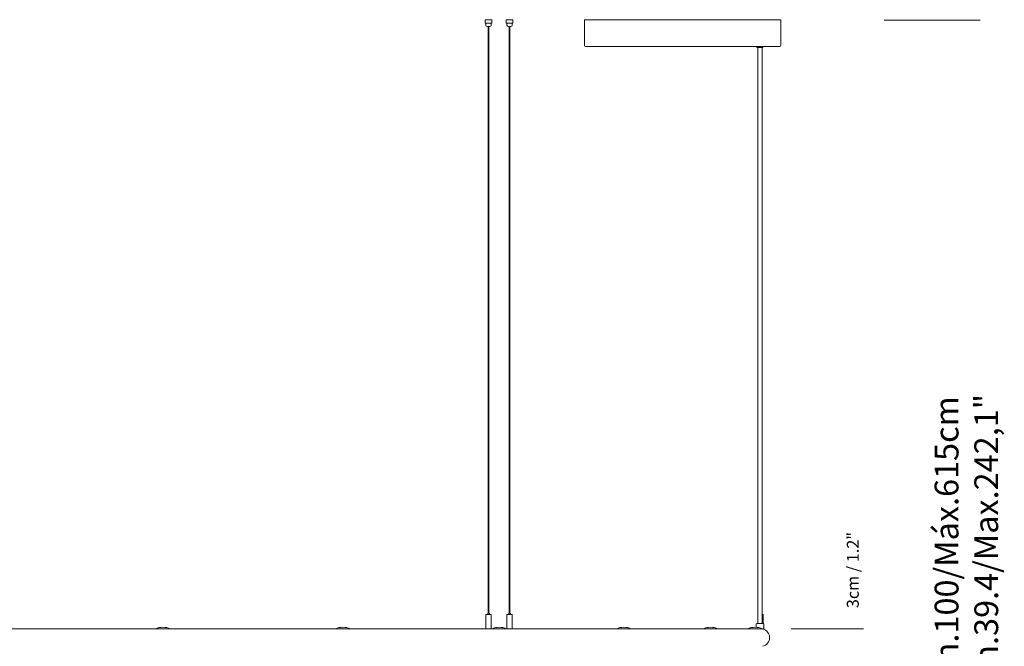
# Model space of a CAD drawing. Units: inches. Extents: x 2.27 to 4.08, y -1.75 to 1.18.
# Drawn here: x 3.25 to 4.08, y 0.36 to 0.89 of the extents above; entities that cross this region are included whole.
import ezdxf

# ---------------------------------------------------------------- set-up
doc = ezdxf.new("R2010")
doc.units = ezdxf.units.IN
doc.header["$MEASUREMENT"] = 0
doc.layers.add('S&C_cotas', color=251, linetype='Continuous')
doc.styles.add('ARIAL', font='ARIAL.TTF')

msp = doc.modelspace()

# ---------------------------------------------------------------- linework, layer by layer
at = {"color": 7, "linetype": 'Continuous', "lineweight": 0}
for p, q in [((3.64331, 0.886), (3.64331, 0.883)), ((3.64331, 0.886), (3.64331, 0.883)), ((3.64331, 0.886), (3.64395, 0.886)), ((3.64331, 0.886), (3.64331, 0.886)), ((3.64395, 0.886), (3.64412, 0.886)), ((3.64412, 0.886), (3.64662, 0.886)), ((3.64662, 0.886), (3.64686, 0.886)), ((3.64686, 0.886), (3.64873, 0.886)), ((3.64873, 0.886), (3.6488, 0.886)), ((3.6488, 0.883), (3.6488, 0.886)), ((3.66096, 0.886), (3.66096, 0.883)), ((3.66096, 0.886), (3.66103, 0.886)), ((3.66103, 0.886), (3.66284, 0.886)), ((3.66284, 0.886), (3.66308, 0.886)), ((3.66308, 0.886), (3.6656, 0.886)), ((3.6656, 0.886), (3.66578, 0.886)), ((3.66578, 0.886), (3.66649, 0.886)), ((3.66649, 0.883), (3.66649, 0.886)), ((3.66649, 0.886), (3.6665, 0.886)), ((3.6665, 0.883), (3.6665, 0.886)), ((3.89163, 0.886), (3.72663, 0.886)), ((3.72663, 0.8645), (3.72663, 0.886)), ((3.89163, 0.8645), (3.89163, 0.886)), ((3.64331, 0.883), (3.64395, 0.883)), ((3.64331, 0.883), (3.64331, 0.883)), ((3.64381, 0.883), (3.64381, 0.8815)), ((3.64412, 0.883), (3.64395, 0.883)), ((3.64412, 0.883), (3.64662, 0.883)), ((3.64506, 0.88025), (3.64706, 0.88025)), ((3.64581, 0.88025), (3.64581, 0.387)), ((3.64631, 0.387), (3.64631, 0.88025)), ((3.64686, 0.883), (3.64662, 0.883)), ((3.64686, 0.883), (3.64873, 0.883)), ((3.64831, 0.8815), (3.64831, 0.883)), ((3.64873, 0.883), (3.6488, 0.883)), ((3.66103, 0.883), (3.66096, 0.883)), ((3.66103, 0.883), (3.66284, 0.883)), ((3.66148, 0.883), (3.66148, 0.8815)), ((3.66273, 0.88025), (3.66301, 0.88025)), ((3.66308, 0.883), (3.66284, 0.883)), ((3.66301, 0.88025), (3.66473, 0.88025)), ((3.66308, 0.883), (3.6656, 0.883)), ((3.66348, 0.88025), (3.66348, 0.387)), ((3.66398, 0.387), (3.66398, 0.88025)), ((3.66578, 0.883), (3.6656, 0.883)), ((3.66578, 0.883), (3.66649, 0.883)), ((3.66598, 0.8815), (3.66598, 0.883)), ((3.66649, 0.883), (3.6665, 0.883)), ((3.72663, 0.8645), (3.72663, 0.86425)), ((3.72763, 0.8635), (3.72738, 0.8635)), ((3.89063, 0.8635), (3.72763, 0.8635)), ((3.87163, 0.8635), (3.87163, 0.863)), ((3.87271, 0.8625), (3.87213, 0.8625)), ((3.87226, 0.8625), (3.87226, 0.3785)), ((3.87613, 0.8625), (3.87271, 0.8625)), ((3.87601, 0.3785), (3.87601, 0.8625)), ((3.87663, 0.863), (3.87663, 0.8635)), ((3.89088, 0.8635), (3.89063, 0.8635)), ((3.89163, 0.86425), (3.89163, 0.8645)), ((3.64381, 0.38575), (3.64381, 0.37405)), ((3.64406, 0.386), (3.64806, 0.386)), ((3.64531, 0.38695), (3.64531, 0.38605)), ((3.64536, 0.387), (3.64676, 0.387)), ((3.64681, 0.38605), (3.64681, 0.38695)), ((3.64831, 0.37405), (3.64831, 0.38575)), ((3.66148, 0.38575), (3.66148, 0.37405)), ((3.66173, 0.386), (3.66229, 0.386)), ((3.66229, 0.386), (3.66573, 0.386)), ((3.66298, 0.38695), (3.66298, 0.38605)), ((3.66303, 0.387), (3.66323, 0.387)), ((3.66323, 0.387), (3.66443, 0.387)), ((3.66448, 0.38605), (3.66448, 0.38695)), ((3.66598, 0.37405), (3.66598, 0.38575)), ((3.87601, 0.386), (3.87664, 0.386)), ((3.87689, 0.3785), (3.87689, 0.38575)), ((3.36645, 0.374), (3.21487, 0.374)), ((3.36645, 0.374), (3.37861, 0.374)), ((3.51836, 0.374), (3.37861, 0.374)), ((3.51836, 0.374), (3.52992, 0.374)), ((3.64447, 0.374), (3.52992, 0.374)), ((3.64758, 0.374), (3.64447, 0.374)), ((3.64826, 0.374), (3.64758, 0.374)), ((3.65054, 0.374), (3.64826, 0.374)), ((3.65054, 0.374), (3.66122, 0.374)), ((3.75634, 0.374), (3.66121, 0.374)), ((3.75634, 0.374), (3.76594, 0.374)), ((3.83046, 0.374), (3.76594, 0.374)), ((3.83046, 0.374), (3.8388, 0.374)), ((3.8692, 0.374), (3.8388, 0.374)), ((3.8692, 0.374), (3.87617, 0.374)), ((3.87088, 0.37779), (3.87088, 0.37524)), ((3.87138, 0.3785), (3.87103, 0.37815)), ((3.87138, 0.3785), (3.87403, 0.3785)), ((3.87403, 0.3785), (3.87688, 0.3785)), ((3.87738, 0.374), (3.87617, 0.374)), ((3.87663, 0.37373), (3.87663, 0.374)), ((3.87724, 0.37815), (3.87688, 0.3785)), ((3.87738, 0.374), (3.87738, 0.37779))]:
    msp.add_line(p, q, dxfattribs=at)
for centre, radius, start, end in [((3.64506, 0.8815), 0.00125, 180, 270), ((3.64706, 0.8815), 0.00125, 270, 0), ((3.66273, 0.8815), 0.00125, 180, 270), ((3.66473, 0.8815), 0.00125, 270, 0), ((3.72738, 0.86425), 0.00075, 180, 270), ((3.87213, 0.863), 0.0005, 180, 270), ((3.87613, 0.863), 0.0005, 270, 0), ((3.89088, 0.86425), 0.00075, 270, 0), ((3.64406, 0.38575), 0.00025, 90, 180), ((3.64526, 0.38605), 0.00005, 270, 0), ((3.64536, 0.38695), 0.00005, 90, 180), ((3.64676, 0.38695), 0.00005, 0, 90), ((3.64686, 0.38605), 0.00005, 180, 270), ((3.64806, 0.38575), 0.00025, 0, 90), ((3.66173, 0.38575), 0.00025, 90, 180), ((3.66293, 0.38605), 0.00005, 270, 0), ((3.66303, 0.38695), 0.00005, 90, 180), ((3.66443, 0.38695), 0.00005, 0, 90), ((3.66453, 0.38605), 0.00005, 180, 270), ((3.66573, 0.38575), 0.00025, 0, 90), ((3.87664, 0.38575), 0.00025, 0, 90), ((3.37236, 0.35927), 0.016, 67.00661, 112.99339), ((3.52367, 0.35927), 0.016, 67.00661, 112.99339), ((3.64386, 0.37405), 0.00005, 180, 270), ((3.64826, 0.37405), 0.00005, 270, 0), ((3.65496, 0.35927), 0.016, 89.97248, 112.99339), ((3.65497, 0.35927), 0.016, 67.00661, 112.99339), ((3.66153, 0.37405), 0.00005, 180, 270), ((3.66593, 0.37405), 0.00005, 270, 0), ((3.75969, 0.35927), 0.016, 67.00661, 112.99339), ((3.83255, 0.35927), 0.016, 67.00661, 112.99339), ((3.86992, 0.35927), 0.016, 89.99598, 112.99339), ((3.86992, 0.35927), 0.016, 67.00661, 112.99339), ((3.87138, 0.37779), 0.0005, 135, 180), ((3.87464, 0.3665), 0.0075, 0, 74.56679), ((3.87688, 0.37779), 0.0005, 0, 45), ((3.87464, 0.3665), 0.0075, 285.03202, 0)]:
    msp.add_arc(centre, radius, start, end, dxfattribs=at)
at = {"layer": 'S&C_cotas', "linetype": 'Continuous', "lineweight": 15}
for p, q in [((3.97864, 0.8855), (4.05922, 0.8855)), ((3.90027, 0.374), (3.96116, 0.374))]:
    msp.add_line(p, q, dxfattribs=at)

# ---------------------------------------------------------------- texts
at = {"layer": 'S&C_cotas', "lineweight": 15, "attachment_point": 5, "rotation": 90, "style": 'ARIAL'}
for s, insert, char_height in [('{Mín.100/Máx.615cm\\P Min.39.4/Max.242,1"}', (4.05022, 0.44275), 0.02), ('\\A1;3cm / 1.2"', (3.95216, 0.42335), 0.01)]:
    msp.add_mtext(s, dxfattribs=dict(at, insert=insert, char_height=char_height))

doc.saveas('drawing.dxf')
